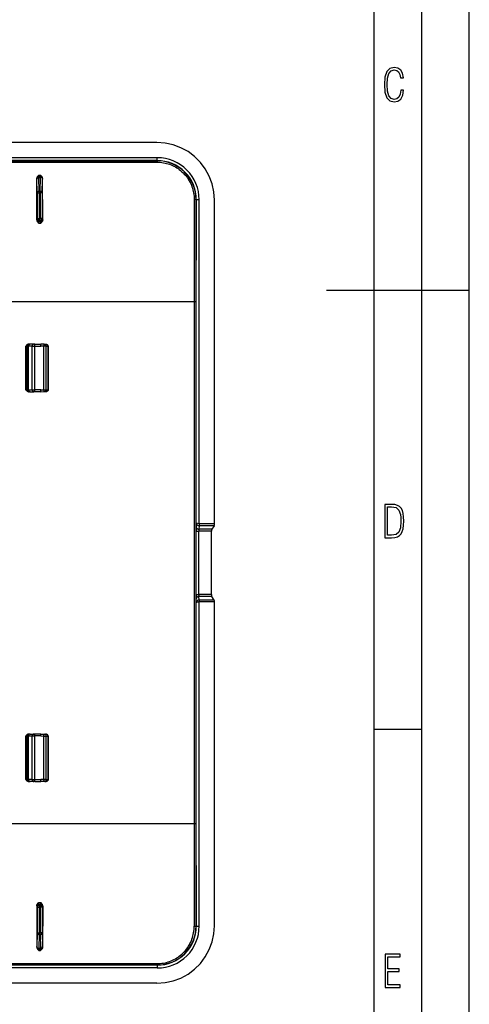
# Model space of a CAD drawing. Extents: x 0 to 420, y 0 to 297.
# Drawn here: x 373 to 420, y 73 to 177 of the extents above; entities that cross this region are included whole.
import ezdxf

# ---------------------------------------------------------------- set-up
doc = ezdxf.new("R2010")
doc.units = 0
doc.layers.get('0').update_dxf_attribs({"linetype": 'CONTINUOUS'})

msp = doc.modelspace()

# ---------------------------------------------------------------- linework, layer by layer
at = {"color": 7}
for p, q in [((420, 0), (420, 297)), ((420, 0), (420, 297)), ((415, 4.99976), (415, 292)), ((410, 9.99976), (410, 287)), ((387.161377, 164.042786), (279.846893, 164.042786)), ((387.21347, 162.440186), (279.7948, 162.440186)), ((387.21347, 162.140198), (279.7948, 162.140198)), ((279.810944, 162.124054), (387.197327, 162.124054)), ((279.810944, 161.979095), (387.197327, 161.979095)), ((387.21347, 162.140198), (387.197327, 162.124054)), ((387.197327, 162.124054), (387.197327, 161.979095)), ((387.21347, 162.140198), (387.21347, 162.440186)), ((374.753387, 160.59259), (374.954865, 160.59259)), ((374.539551, 155.903946), (374.555267, 160.258942)), ((374.555267, 160.258942), (374.556702, 160.19632)), ((374.600708, 158.740555), (374.556702, 160.19632)), ((374.800659, 158.913757), (374.756653, 160.369537)), ((374.756653, 160.369537), (374.951599, 160.369537)), ((374.907593, 158.913757), (374.951599, 160.369537)), ((375.107574, 158.740555), (375.151581, 160.19632)), ((375.153015, 160.258942), (375.151581, 160.19632)), ((375.168701, 155.903946), (375.153015, 160.258942)), ((374.600708, 158.740555), (374.600708, 156.049164)), ((374.600708, 158.740555), (374.800659, 158.740555)), ((374.907593, 158.913757), (374.800659, 158.913757)), ((374.800659, 158.913757), (374.800659, 158.740555)), ((374.800659, 158.740555), (374.800659, 156.049164)), ((374.907593, 158.740555), (374.800659, 158.740555)), ((374.907593, 158.913757), (374.907593, 158.740555)), ((374.907593, 158.740555), (374.907593, 156.049164)), ((375.107574, 158.740555), (374.907593, 158.740555)), ((375.107574, 158.740555), (375.107574, 156.049164)), ((391.313324, 158.040359), (391.288788, 158.015823)), ((391.313324, 158.040359), (391.613312, 158.040359)), ((391.313324, 124.023575), (391.313324, 158.040359)), ((391.613312, 123.939667), (391.613312, 158.040359)), ((393.215912, 123.939667), (393.215912, 157.988266)), ((374.539551, 155.903946), (374.54187, 155.931458)), ((374.54187, 155.931458), (374.600708, 156.049164)), ((374.600708, 156.049164), (374.800659, 156.049164)), ((374.735168, 155.562698), (374.973083, 155.562698)), ((374.741821, 155.731567), (374.800659, 155.849274)), ((374.741821, 155.731567), (374.966431, 155.731567)), ((374.907593, 156.049164), (374.800659, 156.049164)), ((374.800659, 155.849274), (374.800659, 156.049164)), ((374.907593, 155.849274), (374.800659, 155.849274)), ((374.907593, 155.849274), (374.907593, 156.049164)), ((375.107574, 156.049164), (374.907593, 156.049164)), ((374.966431, 155.731567), (374.907593, 155.849274)), ((375.166412, 155.931458), (375.107574, 156.049164)), ((375.168701, 155.903946), (375.166412, 155.931458)), ((405, 148.5), (420, 148.5)), ((391.079254, 147.284607), (275.929016, 147.284607)), ((391.279236, 147.284607), (391.079254, 147.284607)), ((391.079254, 147.284607), (391.079254, 92.377434)), ((391.279236, 147.284607), (391.279236, 92.377434)), ((373.509094, 142.631027), (373.409149, 142.631027)), ((373.409149, 138.031021), (373.409149, 142.631027)), ((373.509094, 142.631027), (373.583008, 142.631027)), ((373.509094, 138.031021), (373.509094, 142.631027)), ((373.583008, 142.631027), (373.685364, 142.631027)), ((373.583008, 138.031021), (373.583008, 142.631027)), ((373.685364, 138.031021), (373.685364, 142.631027)), ((374.070099, 142.631027), (373.685364, 142.631027)), ((373.709045, 142.831024), (373.691986, 142.831024)), ((373.709045, 142.831024), (373.782959, 142.831024)), ((373.864838, 142.831024), (373.782959, 142.831024)), ((374.249573, 142.831024), (373.864838, 142.831024)), ((374.070099, 138.031021), (374.070099, 142.631027)), ((374.070099, 142.631027), (374.344543, 142.631027)), ((374.341034, 142.831024), (374.249573, 142.831024)), ((374.341034, 142.831024), (374.971741, 142.831024)), ((374.344543, 138.031021), (374.344543, 142.631027)), ((374.344543, 142.631027), (374.971741, 142.631027)), ((375.307739, 142.81929), (374.971741, 142.831024)), ((375.30426, 142.619415), (374.971741, 142.631027)), ((375.30426, 138.042633), (375.30426, 142.619415)), ((375.542023, 142.616638), (375.30426, 142.619415)), ((375.387024, 142.816528), (375.307739, 142.81929)), ((375.387024, 142.816528), (375.499237, 142.812607)), ((375.542023, 138.04541), (375.542023, 142.616638)), ((375.542023, 142.616638), (375.744629, 142.609573)), ((375.744629, 142.609573), (375.754028, 142.609802)), ((375.744629, 142.608704), (375.744629, 142.609467)), ((375.744629, 138.053772), (375.744629, 142.608276)), ((375.744934, 142.608276), (375.753723, 142.608276)), ((375.75415, 142.608276), (375.75415, 138.053772)), ((373.409149, 138.031021), (373.509094, 138.031021)), ((373.509094, 138.031021), (373.583008, 138.031021)), ((373.583008, 138.031021), (373.685364, 138.031021)), ((373.685364, 138.031021), (374.070099, 138.031021)), ((373.691986, 137.831024), (373.709045, 137.831024)), ((373.709045, 137.831024), (373.782959, 137.831024)), ((373.864838, 137.831024), (373.782959, 137.831024)), ((373.864838, 137.831024), (374.249573, 137.831024)), ((374.070099, 138.031021), (374.344543, 138.031021)), ((374.341034, 137.831024), (374.249573, 137.831024)), ((374.971741, 137.831024), (374.341034, 137.831024)), ((374.971741, 138.031021), (374.344543, 138.031021)), ((374.971741, 138.031021), (375.30426, 138.042633)), ((374.971741, 137.831024), (375.307739, 137.842758)), ((375.30426, 138.042633), (375.542023, 138.04541)), ((375.307739, 137.842758), (375.387024, 137.84552)), ((375.387024, 137.84552), (375.499237, 137.849442)), ((375.542023, 138.04541), (375.744629, 138.052475)), ((375.744629, 138.053772), (375.75415, 138.053772)), ((375.744629, 138.053345), (375.744629, 138.052582)), ((375.753723, 138.052261), (375.744629, 138.052475)), ((391.313324, 124.023575), (391.295105, 123.655609)), ((391.613312, 123.939667), (391.31366, 124.023483)), ((391.614044, 123.742706), (391.595093, 123.360168)), ((392.92923, 123.360168), (391.595093, 123.360168)), ((393.215912, 123.939667), (391.613312, 123.939667)), ((391.613312, 123.939667), (391.614044, 123.742706)), ((393.195618, 123.742706), (391.614044, 123.742706)), ((393.195618, 123.742706), (392.92923, 123.360168)), ((391.291504, 123.163208), (391.591492, 123.163208)), ((391.291504, 116.49884), (391.291504, 123.163208)), ((392.908936, 123.163208), (391.591492, 123.163208)), ((391.591492, 116.49884), (391.591492, 123.163208)), ((392.908936, 116.49884), (392.908936, 123.163208)), ((391.291504, 116.49884), (391.591492, 116.49884)), ((391.313324, 115.638474), (391.295105, 116.006439)), ((392.908936, 116.49884), (391.591492, 116.49884)), ((392.92923, 116.30188), (391.595093, 116.30188)), ((391.614044, 115.91935), (391.595093, 116.30188)), ((393.195618, 115.91935), (392.92923, 116.30188)), ((391.313324, 81.621696), (391.313324, 115.638474)), ((391.614044, 115.91935), (391.613312, 115.722389)), ((393.215912, 115.722389), (391.613312, 115.722389)), ((391.613312, 81.621696), (391.613312, 115.722389)), ((393.195618, 115.91935), (391.614044, 115.91935)), ((393.215912, 81.67379), (393.215912, 115.722389)), ((373.409149, 101.631027), (373.509094, 101.631027)), ((373.409149, 97.031021), (373.409149, 101.631027)), ((373.509094, 101.631027), (373.583008, 101.631027)), ((373.509094, 97.031021), (373.509094, 101.631027)), ((373.583008, 101.631027), (373.685364, 101.631027)), ((373.583008, 97.031021), (373.583008, 101.631027)), ((373.685364, 97.031021), (373.685364, 101.631027)), ((373.685364, 101.631027), (374.070099, 101.631027)), ((373.691986, 101.831024), (373.709045, 101.831024)), ((373.709045, 101.831024), (373.782959, 101.831024)), ((373.864838, 101.831024), (373.782959, 101.831024)), ((373.864838, 101.831024), (374.249573, 101.831024)), ((374.070099, 97.031021), (374.070099, 101.631027)), ((374.070099, 101.631027), (374.344543, 101.631027)), ((374.341034, 101.831024), (374.249573, 101.831024)), ((374.971741, 101.831024), (374.341034, 101.831024)), ((374.344543, 97.031021), (374.344543, 101.631027)), ((374.971741, 101.631027), (374.344543, 101.631027)), ((374.971741, 101.831024), (375.307739, 101.81929)), ((374.971741, 101.631027), (375.30426, 101.619415)), ((375.30426, 97.042633), (375.30426, 101.619415)), ((375.30426, 101.619415), (375.542023, 101.616646)), ((375.307739, 101.81929), (375.387024, 101.816521)), ((375.387024, 101.816521), (375.499237, 101.812607)), ((375.542023, 97.045403), (375.542023, 101.616646)), ((375.542023, 101.616646), (375.744629, 101.609573)), ((375.753662, 101.609787), (375.744629, 101.609573)), ((375.744629, 101.608711), (375.744629, 101.609467)), ((375.744629, 97.053772), (375.744629, 101.608284)), ((375.744934, 101.608284), (375.753723, 101.608284)), ((375.75415, 101.608284), (375.75415, 97.053772)), ((410, 102.333), (415, 102.333)), ((373.509094, 97.031021), (373.409149, 97.031021)), ((373.509094, 97.031021), (373.583008, 97.031021)), ((373.583008, 97.031021), (373.685364, 97.031021)), ((374.070099, 97.031021), (373.685364, 97.031021)), ((373.709045, 96.831024), (373.691986, 96.831024)), ((373.709045, 96.831024), (373.782959, 96.831024)), ((373.864838, 96.831024), (373.782959, 96.831024)), ((374.249573, 96.831024), (373.864838, 96.831024)), ((374.070099, 97.031021), (374.344543, 97.031021)), ((374.341034, 96.831024), (374.249573, 96.831024)), ((374.341034, 96.831024), (374.971741, 96.831024)), ((374.344543, 97.031021), (374.971741, 97.031021)), ((375.30426, 97.042633), (374.971741, 97.031021)), ((375.307739, 96.842758), (374.971741, 96.831024)), ((375.542023, 97.045403), (375.30426, 97.042633)), ((375.387024, 96.845528), (375.307739, 96.842758)), ((375.387024, 96.845528), (375.499237, 96.849442)), ((375.542023, 97.045403), (375.744629, 97.052483)), ((375.744629, 97.053772), (375.75415, 97.053772)), ((375.744629, 97.053337), (375.744629, 97.052589)), ((375.744629, 97.052483), (375.754059, 97.052246)), ((391.079254, 92.377434), (275.929016, 92.377434)), ((391.279236, 92.377434), (391.079254, 92.377434)), ((374.735168, 84.09935), (374.973083, 84.09935)), ((374.741821, 83.930481), (374.966431, 83.930481)), ((374.741821, 83.930481), (374.800659, 83.812767)), ((374.966431, 83.930481), (374.907593, 83.812767)), ((374.539551, 83.75811), (374.555267, 79.403107)), ((374.539551, 83.75811), (374.54187, 83.730598)), ((374.54187, 83.730598), (374.600708, 83.612885)), ((374.600708, 83.612885), (374.800659, 83.612885)), ((374.600708, 83.612885), (374.600708, 80.921494)), ((374.800659, 83.812767), (374.800659, 83.612885)), ((374.907593, 83.812767), (374.800659, 83.812767)), ((374.907593, 83.612885), (374.800659, 83.612885)), ((374.800659, 83.612885), (374.800659, 80.921494)), ((374.907593, 83.812767), (374.907593, 83.612885)), ((375.107574, 83.612885), (374.907593, 83.612885)), ((374.907593, 83.612885), (374.907593, 80.921494)), ((375.166412, 83.730598), (375.107574, 83.612885)), ((375.107574, 83.612885), (375.107574, 80.921494)), ((375.168701, 83.75811), (375.153015, 79.403107)), ((375.168701, 83.75811), (375.166412, 83.730598)), ((374.600708, 80.921494), (374.556702, 79.465721)), ((374.600708, 80.921494), (374.800659, 80.921494)), ((374.800659, 80.748291), (374.800659, 80.921494)), ((374.907593, 80.921494), (374.800659, 80.921494)), ((375.107574, 80.921494), (374.907593, 80.921494)), ((374.907593, 80.748291), (374.907593, 80.921494)), ((375.107574, 80.921494), (375.151581, 79.465721)), ((391.313324, 81.621696), (391.288788, 81.646225)), ((391.313324, 81.621696), (391.613312, 81.621696)), ((374.800659, 80.748291), (374.756653, 79.292519)), ((374.907593, 80.748291), (374.800659, 80.748291)), ((374.907593, 80.748291), (374.951599, 79.292519)), ((374.555267, 79.403107), (374.556702, 79.465721)), ((374.753387, 79.069466), (374.954865, 79.069466)), ((374.756653, 79.292519), (374.951599, 79.292519)), ((375.153015, 79.403107), (375.151581, 79.465721)), ((279.810944, 77.682953), (387.197327, 77.682953)), ((387.197327, 77.538002), (387.197327, 77.682953)), ((387.21347, 77.521851), (279.7948, 77.521851)), ((387.21347, 77.221863), (279.7948, 77.221863)), ((279.810944, 77.538002), (387.197327, 77.538002)), ((387.21347, 77.521851), (387.197327, 77.538002)), ((387.21347, 77.521851), (387.21347, 77.221863)), ((387.161377, 75.619255), (279.846893, 75.619255))]:
    msp.add_line(p, q, dxfattribs=at)
for points in [[(413.098236, 169.552216), (412.802246, 169.552216), (412.727081, 169.129395), (412.586151, 168.82402), (412.374725, 168.640808), (412.106934, 168.579727), (411.778076, 168.673691), (411.552582, 168.964966), (411.421051, 169.448853), (411.378754, 170.130066), (411.421051, 170.80658), (411.552582, 171.290466), (411.778076, 171.581741), (412.106934, 171.680405), (412.370026, 171.624023), (412.576752, 171.468994), (412.712982, 171.210602), (412.774048, 170.862946), (413.074738, 170.862946), (412.994873, 171.323349), (412.802246, 171.661606), (412.496887, 171.873016), (412.106934, 171.948181), (411.637146, 171.835434), (411.317688, 171.497177), (411.129761, 170.928726), (411.073395, 170.130066), (411.129761, 169.322006), (411.317688, 168.753555), (411.637146, 168.415298), (412.106934, 168.307251), (412.501587, 168.382416), (412.802246, 168.61731), (412.999573, 169.007248)], [(411.109863, 122.479729), (411.838043, 122.479729), (412.166901, 122.49852), (412.439392, 122.573685), (412.660187, 122.695839), (412.834015, 122.879059), (412.960876, 123.118652), (413.05014, 123.419327), (413.101807, 123.790466), (413.120605, 124.232079), (413.101807, 124.668991), (413.05014, 125.040131), (412.965576, 125.340805), (412.834015, 125.580399), (412.660187, 125.758926), (412.439392, 125.881073), (412.162201, 125.956238), (411.838043, 125.979729), (411.109863, 125.979729)], [(411.401154, 122.742813), (411.401154, 125.721336), (411.819275, 125.721336), (412.307861, 125.641472), (412.608521, 125.387779), (412.75885, 124.927383), (412.791748, 124.607918), (412.805847, 124.227379), (412.75885, 123.527382), (412.608521, 123.066978), (412.307861, 122.817986), (411.819275, 122.742813)], [(411.14386, 75.172127), (412.75058, 75.172127), (412.75058, 75.444611), (411.43515, 75.444611), (411.43515, 76.868103), (412.619019, 76.868103), (412.619019, 77.135887), (411.43515, 77.135887), (411.43515, 78.399643), (412.75058, 78.399643), (412.75058, 78.672127), (411.14386, 78.672127)]]:
    msp.add_lwpolyline(points, close=True, dxfattribs=at)
for points in [[(393.215912, 157.988251), (393.15451, 158.853668), (392.971588, 159.699982), (392.670807, 160.510284), (392.258148, 161.268372), (391.741852, 161.959137), (391.132233, 162.568726), (390.441498, 163.085022), (389.68338, 163.497711), (388.873077, 163.798492), (388.026764, 163.981415), (387.161407, 164.042786)], [(387.197327, 161.979095), (387.364563, 161.975494), (387.531464, 161.964661), (387.697693, 161.946655), (387.862915, 161.921494), (388.026825, 161.889252), (388.189056, 161.850006), (388.349335, 161.803848), (388.507355, 161.750885), (388.662781, 161.691223), (388.815399, 161.625), (388.964874, 161.552368), (389.110962, 161.473511), (389.253387, 161.388565), (389.391876, 161.297714), (389.526245, 161.201172), (389.664459, 161.092346), (389.797485, 160.977539), (389.925018, 160.856979), (390.046875, 160.730957), (390.162842, 160.599731), (390.272705, 160.463562), (390.376251, 160.322769), (390.473358, 160.177612), (390.563812, 160.028397), (390.647491, 159.875412), (390.724213, 159.718964), (390.793915, 159.559326), (390.856445, 159.396851), (390.911713, 159.231781), (390.958679, 159.067963), (390.998535, 158.902252), (391.031189, 158.734985), (391.05658, 158.566437), (391.074677, 158.396912), (391.085419, 158.22673), (391.088806, 158.056168)], [(374.555267, 160.258942), (374.556519, 160.283295), (374.559906, 160.307098), (374.572113, 160.352509), (374.589966, 160.394363), (374.610291, 160.430222), (374.63269, 160.462769), (374.664398, 160.501785), (374.686218, 160.525726), (374.730713, 160.570648), (374.753387, 160.59259)], [(375.153015, 160.258942), (375.151764, 160.283295), (375.148376, 160.307098), (375.136169, 160.352509), (375.118286, 160.394363), (375.097961, 160.430222), (375.075562, 160.462769), (375.043854, 160.501785), (375.022064, 160.525726), (374.97757, 160.570648), (374.954865, 160.59259)], [(374.756622, 160.369507), (374.728363, 160.367554), (374.700592, 160.362152), (374.673981, 160.353424), (374.649078, 160.341522), (374.626251, 160.326691), (374.60611, 160.309235), (374.58902, 160.28949), (374.575287, 160.267883), (374.565216, 160.244843), (374.558929, 160.220825), (374.556671, 160.19632)], [(375.151581, 160.19632), (375.149323, 160.220825), (375.143097, 160.244843), (375.132965, 160.267883), (375.119232, 160.28949), (375.102081, 160.309235), (375.08194, 160.326691), (375.059174, 160.341522), (375.03421, 160.353424), (375.007599, 160.362152), (374.979889, 160.367554), (374.951569, 160.369507)], [(374.80069, 158.913757), (374.772369, 158.911804), (374.744659, 158.906403), (374.718048, 158.897644), (374.693085, 158.885742), (374.670319, 158.870911), (374.650177, 158.853455), (374.633026, 158.83374), (374.619293, 158.812134), (374.609161, 158.789093), (374.602936, 158.765076), (374.600677, 158.74054)], [(375.107574, 158.74054), (375.105316, 158.765076), (375.09903, 158.789093), (375.088959, 158.812134), (375.075226, 158.83374), (375.058136, 158.853455), (375.037994, 158.870911), (375.015167, 158.885742), (374.990265, 158.897644), (374.963654, 158.906403), (374.935883, 158.911804), (374.907623, 158.913757)], [(391.288788, 158.015808), (391.28653, 158.021515), (391.280304, 158.02713), (391.270172, 158.032501), (391.2565, 158.037537), (391.239349, 158.042114), (391.219147, 158.046173), (391.196442, 158.049652), (391.171478, 158.052399), (391.144867, 158.054443), (391.117096, 158.055695), (391.088776, 158.056152)], [(374.539551, 155.903946), (374.540619, 155.87915), (374.543823, 155.854904), (374.555725, 155.808594), (374.573303, 155.765793), (374.593353, 155.729156), (374.615509, 155.695862), (374.646912, 155.655884), (374.668518, 155.631317), (374.712738, 155.585159), (374.735168, 155.562698)], [(374.54184, 155.931458), (374.543915, 155.903015), (374.549957, 155.875153), (374.559967, 155.84845), (374.573639, 155.823425), (374.590729, 155.800598), (374.61087, 155.780426), (374.633759, 155.763336), (374.658783, 155.749664), (374.685516, 155.739685), (374.713409, 155.733612), (374.741852, 155.731567)], [(374.600677, 156.049164), (374.602753, 156.020721), (374.608795, 155.992859), (374.618805, 155.966156), (374.632477, 155.941132), (374.649567, 155.918304), (374.669708, 155.898132), (374.692596, 155.881042), (374.717621, 155.867371), (374.744354, 155.857391), (374.772247, 155.851318), (374.80069, 155.849274)], [(374.907623, 155.849274), (374.936066, 155.851318), (374.963898, 155.857391), (374.990631, 155.867371), (375.015656, 155.881042), (375.038483, 155.898132), (375.058685, 155.918304), (375.075775, 155.941132), (375.089447, 155.966156), (375.099396, 155.992859), (375.105499, 156.020721), (375.107574, 156.049164)], [(374.966461, 155.731567), (374.994904, 155.733612), (375.022736, 155.739685), (375.049469, 155.749664), (375.074493, 155.763336), (375.097321, 155.780426), (375.117523, 155.800598), (375.134613, 155.823425), (375.148285, 155.84845), (375.158234, 155.875153), (375.164337, 155.903015), (375.166412, 155.931458)], [(375.168701, 155.903946), (375.167633, 155.87915), (375.164429, 155.854904), (375.152557, 155.808594), (375.134979, 155.765793), (375.114929, 155.729156), (375.092773, 155.695862), (375.061371, 155.655884), (375.039734, 155.631317), (374.995544, 155.585159), (374.973083, 155.562698)], [(373.691986, 142.831024), (373.658417, 142.828537), (373.625885, 142.821396), (373.593231, 142.809372), (373.563263, 142.793762), (373.533478, 142.773438), (373.507538, 142.751404), (373.475525, 142.718246), (373.457184, 142.696274), (373.425079, 142.653473), (373.409149, 142.631027)], [(373.709015, 142.831024), (373.680573, 142.828979), (373.65274, 142.822937), (373.626007, 142.812958), (373.600983, 142.799286), (373.578156, 142.782166), (373.557953, 142.761993), (373.540863, 142.739166), (373.527191, 142.714111), (373.517242, 142.687378), (373.511139, 142.659485), (373.509064, 142.631012)], [(373.78299, 142.831024), (373.754547, 142.828979), (373.726593, 142.822937), (373.69986, 142.812958), (373.674835, 142.799286), (373.652008, 142.782166), (373.631866, 142.761993), (373.614777, 142.739166), (373.601105, 142.714111), (373.591095, 142.687378), (373.585052, 142.659485), (373.583038, 142.631012)], [(373.864838, 142.831024), (373.839264, 142.828979), (373.81424, 142.822937), (373.790314, 142.812958), (373.767853, 142.799286), (373.747345, 142.782166), (373.729218, 142.761993), (373.713898, 142.739166), (373.701569, 142.714111), (373.692657, 142.687378), (373.687164, 142.659485), (373.685333, 142.631012)], [(374.249542, 142.831024), (374.22403, 142.828979), (374.199005, 142.822937), (374.175018, 142.812958), (374.152557, 142.799286), (374.13205, 142.782166), (374.113922, 142.761993), (374.098602, 142.739166), (374.086334, 142.714111), (374.077362, 142.687378), (374.07193, 142.659485), (374.070099, 142.631012)], [(374.344513, 142.631012), (374.344513, 142.659485), (374.344391, 142.687378), (374.344208, 142.714111), (374.343964, 142.739166), (374.343658, 142.761993), (374.343292, 142.782166), (374.342926, 142.799286), (374.342499, 142.812958), (374.34201, 142.822937), (374.341522, 142.828979), (374.341034, 142.831024)], [(375.30423, 142.619415), (375.305206, 142.647858), (375.306061, 142.67569), (375.306854, 142.702423), (375.307526, 142.727448), (375.308014, 142.750275), (375.30838, 142.770416), (375.308502, 142.787506), (375.308624, 142.801178), (375.308502, 142.811157), (375.308197, 142.81723), (375.30777, 142.819275)], [(375.542023, 142.616638), (375.540802, 142.644592), (375.536407, 142.671997), (375.5289, 142.698303), (375.518463, 142.722992), (375.505402, 142.745636), (375.489777, 142.765717), (375.472076, 142.782867), (375.452545, 142.796783), (375.431549, 142.807129), (375.409576, 142.813751), (375.386993, 142.816498)], [(375.499237, 142.812607), (375.542877, 142.808044), (375.585449, 142.797424), (375.626038, 142.780609), (375.663361, 142.757568), (375.689819, 142.734589), (375.712463, 142.707474), (375.72995, 142.676788), (375.740936, 142.643555), (375.743622, 142.626648), (375.744629, 142.609573)], [(375.75412, 142.609833), (375.751587, 142.637253), (375.744446, 142.663605), (375.733368, 142.688095), (375.719025, 142.710327), (375.702148, 142.730133), (375.683289, 142.747528), (375.662903, 142.762604), (375.641357, 142.775513), (375.618927, 142.786346), (375.595764, 142.795227), (375.548035, 142.807434), (375.499237, 142.812607)], [(373.691986, 137.831024), (373.658417, 137.833511), (373.625885, 137.840652), (373.593231, 137.852676), (373.563263, 137.868301), (373.533478, 137.888626), (373.507538, 137.910645), (373.475525, 137.943802), (373.457184, 137.965775), (373.425079, 138.008575), (373.409149, 138.031021)], [(373.509064, 138.031006), (373.511139, 138.002563), (373.517242, 137.97467), (373.527191, 137.947937), (373.540863, 137.922882), (373.557953, 137.900055), (373.578156, 137.879852), (373.600983, 137.862762), (373.626007, 137.849091), (373.65274, 137.839111), (373.680573, 137.833038), (373.709015, 137.831024)], [(373.583038, 138.031006), (373.585052, 138.002563), (373.591095, 137.97467), (373.601105, 137.947937), (373.614777, 137.922882), (373.631866, 137.900055), (373.652008, 137.879852), (373.674835, 137.862762), (373.69986, 137.849091), (373.726593, 137.839111), (373.754547, 137.833038), (373.78299, 137.831024)], [(373.685333, 138.031006), (373.687164, 138.002563), (373.692657, 137.97467), (373.701569, 137.947937), (373.713898, 137.922882), (373.729218, 137.900055), (373.747345, 137.879852), (373.767853, 137.862762), (373.790314, 137.849091), (373.81424, 137.839111), (373.839264, 137.833038), (373.864838, 137.831024)], [(374.070099, 138.031006), (374.07193, 138.002563), (374.077362, 137.97467), (374.086334, 137.947937), (374.098602, 137.922882), (374.113922, 137.900055), (374.13205, 137.879852), (374.152557, 137.862762), (374.175018, 137.849091), (374.199005, 137.839111), (374.22403, 137.833038), (374.249542, 137.831024)], [(374.341034, 137.831024), (374.341522, 137.833038), (374.34201, 137.839111), (374.342499, 137.849091), (374.342926, 137.862762), (374.343292, 137.879852), (374.343658, 137.900055), (374.343964, 137.922882), (374.344208, 137.947937), (374.344391, 137.97467), (374.344513, 138.002563), (374.344513, 138.031006)], [(375.30777, 137.842743), (375.308197, 137.844788), (375.308502, 137.850861), (375.308624, 137.86084), (375.308502, 137.874512), (375.30838, 137.891602), (375.308014, 137.911774), (375.307526, 137.934601), (375.306854, 137.959625), (375.306061, 137.986328), (375.305206, 138.014191), (375.30423, 138.042633)], [(375.386993, 137.84552), (375.409576, 137.848267), (375.431549, 137.854889), (375.452545, 137.865265), (375.472076, 137.87915), (375.489777, 137.896332), (375.505402, 137.916412), (375.518463, 137.939026), (375.5289, 137.963745), (375.536407, 137.990051), (375.540802, 138.017456), (375.542023, 138.04541)], [(375.499237, 137.849426), (375.534454, 137.852631), (375.568756, 137.85968), (375.601654, 137.870453), (375.632355, 137.884735), (375.660309, 137.902283), (375.684967, 137.922668), (375.705841, 137.945557), (375.722565, 137.97049), (375.734772, 137.996979), (375.742096, 138.024475), (375.744659, 138.05246)], [(375.75412, 138.052246), (375.751587, 138.024796), (375.744446, 137.998444), (375.733368, 137.973953), (375.719025, 137.951721), (375.702148, 137.931915), (375.683289, 137.91452), (375.662903, 137.899445), (375.641357, 137.886551), (375.618927, 137.875717), (375.595764, 137.866837), (375.548035, 137.854614), (375.499237, 137.849442)], [(391.295074, 123.655617), (391.298248, 123.613594), (391.307404, 123.572456), (391.322357, 123.532997), (391.342926, 123.49601), (391.368561, 123.462288), (391.398834, 123.432487), (391.433014, 123.407219), (391.470612, 123.387001), (391.510651, 123.372231), (391.552399, 123.363228), (391.595123, 123.360176)], [(392.92923, 123.360176), (392.925934, 123.353416), (392.92276, 123.342964), (392.919769, 123.329018), (392.917084, 123.311836), (392.914703, 123.291756), (392.912689, 123.269203), (392.911041, 123.244545), (392.909882, 123.21833), (392.90921, 123.191048), (392.908966, 123.163216)], [(393.195587, 123.742714), (393.198944, 123.749458), (393.202118, 123.759911), (393.205109, 123.773857), (393.207794, 123.791039), (393.210114, 123.811104), (393.212189, 123.833687), (393.213776, 123.858315), (393.214996, 123.884529), (393.215668, 123.911842), (393.215912, 123.939674)], [(391.595123, 116.301888), (391.552399, 116.298805), (391.510651, 116.289803), (391.470612, 116.275047), (391.433014, 116.254829), (391.398834, 116.229561), (391.368561, 116.19976), (391.342926, 116.166023), (391.322357, 116.129066), (391.307404, 116.089607), (391.298248, 116.048439), (391.295074, 116.006447)], [(392.908966, 116.498848), (392.90921, 116.471016), (392.909882, 116.443703), (392.911041, 116.417488), (392.912689, 116.39286), (392.914703, 116.370277), (392.917084, 116.350212), (392.919769, 116.333031), (392.92276, 116.319084), (392.925934, 116.308632), (392.92923, 116.301888)], [(391.614044, 115.91935), (391.571381, 115.916435), (391.529572, 115.907875), (391.489471, 115.893837), (391.451874, 115.874611), (391.417572, 115.850594), (391.387238, 115.822258), (391.361481, 115.790199), (391.340851, 115.755043), (391.325775, 115.717537), (391.316559, 115.678413), (391.313324, 115.638466)], [(391.613312, 115.722389), (391.570831, 115.721443), (391.529205, 115.718819), (391.489349, 115.714577), (391.451935, 115.708809), (391.417755, 115.701637), (391.387482, 115.693169), (391.361847, 115.683617), (391.341217, 115.673149), (391.32608, 115.661995), (391.316681, 115.650352), (391.313324, 115.638466)], [(393.215912, 115.722389), (393.215668, 115.750221), (393.214996, 115.777519), (393.213776, 115.803734), (393.212189, 115.828377), (393.210114, 115.850945), (393.207794, 115.87101), (393.205109, 115.888191), (393.202118, 115.902138), (393.198944, 115.912605), (393.195587, 115.91935)], [(373.691986, 101.831024), (373.658417, 101.828537), (373.625885, 101.821396), (373.593231, 101.809372), (373.563263, 101.793755), (373.533478, 101.773422), (373.507538, 101.751404), (373.475525, 101.718246), (373.457184, 101.696274), (373.425079, 101.653473), (373.409149, 101.631027)], [(373.709015, 101.831032), (373.680573, 101.828987), (373.65274, 101.822929), (373.626007, 101.81295), (373.600983, 101.799278), (373.578156, 101.782173), (373.557953, 101.762001), (373.540863, 101.739159), (373.527191, 101.714119), (373.517242, 101.68737), (373.511139, 101.659492), (373.509064, 101.63102)], [(373.78299, 101.831032), (373.754547, 101.828987), (373.726593, 101.822929), (373.69986, 101.81295), (373.674835, 101.799278), (373.652008, 101.782173), (373.631866, 101.762001), (373.614777, 101.739159), (373.601105, 101.714119), (373.591095, 101.68737), (373.585052, 101.659492), (373.583038, 101.63102)], [(373.864838, 101.831032), (373.839264, 101.828987), (373.81424, 101.822929), (373.790314, 101.81295), (373.767853, 101.799278), (373.747345, 101.782173), (373.729218, 101.762001), (373.713898, 101.739159), (373.701569, 101.714119), (373.692657, 101.68737), (373.687164, 101.659492), (373.685333, 101.63102)], [(374.249542, 101.831032), (374.22403, 101.828987), (374.199005, 101.822929), (374.175018, 101.81295), (374.152557, 101.799278), (374.13205, 101.782173), (374.113922, 101.762001), (374.098602, 101.739159), (374.086334, 101.714119), (374.077362, 101.68737), (374.07193, 101.659492), (374.070099, 101.63102)], [(374.344513, 101.63102), (374.344513, 101.659492), (374.344391, 101.68737), (374.344208, 101.714119), (374.343964, 101.739159), (374.343658, 101.762001), (374.343292, 101.782173), (374.342926, 101.799278), (374.342499, 101.81295), (374.34201, 101.822929), (374.341522, 101.828987), (374.341034, 101.831032)], [(375.30423, 101.619423), (375.305206, 101.64785), (375.306061, 101.675697), (375.306854, 101.702415), (375.307526, 101.72744), (375.308014, 101.750267), (375.30838, 101.770424), (375.308502, 101.787514), (375.308624, 101.801186), (375.308502, 101.811165), (375.308197, 101.817238), (375.30777, 101.819283)], [(375.542023, 101.616646), (375.540802, 101.6446), (375.536407, 101.672005), (375.5289, 101.698311), (375.518463, 101.723015), (375.505402, 101.745644), (375.489777, 101.765724), (375.472076, 101.78289), (375.452545, 101.796791), (375.431549, 101.807152), (375.409576, 101.813774), (375.386993, 101.816521)], [(375.75412, 101.609818), (375.751587, 101.637253), (375.744446, 101.663597), (375.733368, 101.688095), (375.719025, 101.710327), (375.702148, 101.730125), (375.683289, 101.74752), (375.662903, 101.762604), (375.641357, 101.775505), (375.618927, 101.786339), (375.595764, 101.795219), (375.548035, 101.807434), (375.499237, 101.812607)], [(375.744659, 101.609566), (375.742096, 101.63755), (375.734772, 101.665062), (375.722565, 101.691536), (375.705841, 101.716469), (375.684967, 101.739357), (375.660309, 101.759773), (375.632355, 101.77729), (375.601654, 101.791573), (375.568756, 101.802345), (375.534454, 101.80941), (375.499237, 101.812599)], [(373.691986, 96.831024), (373.658417, 96.833511), (373.625885, 96.840652), (373.593231, 96.852676), (373.563263, 96.868294), (373.533478, 96.888626), (373.507538, 96.910645), (373.475525, 96.943802), (373.457184, 96.965782), (373.425079, 97.008583), (373.409149, 97.031021)], [(373.509064, 97.031013), (373.511139, 97.002556), (373.517242, 96.974678), (373.527191, 96.947945), (373.540863, 96.92289), (373.557953, 96.900047), (373.578156, 96.87986), (373.600983, 96.86277), (373.626007, 96.849098), (373.65274, 96.839119), (373.680573, 96.833046), (373.709015, 96.831032)], [(373.583038, 97.031013), (373.585052, 97.002556), (373.591095, 96.974678), (373.601105, 96.947945), (373.614777, 96.92289), (373.631866, 96.900047), (373.652008, 96.87986), (373.674835, 96.86277), (373.69986, 96.849098), (373.726593, 96.839119), (373.754547, 96.833046), (373.78299, 96.831032)], [(373.685333, 97.031013), (373.687164, 97.002556), (373.692657, 96.974678), (373.701569, 96.947945), (373.713898, 96.92289), (373.729218, 96.900047), (373.747345, 96.87986), (373.767853, 96.86277), (373.790314, 96.849098), (373.81424, 96.839119), (373.839264, 96.833046), (373.864838, 96.831032)], [(374.070099, 97.031013), (374.07193, 97.002556), (374.077362, 96.974678), (374.086334, 96.947945), (374.098602, 96.92289), (374.113922, 96.900047), (374.13205, 96.87986), (374.152557, 96.86277), (374.175018, 96.849098), (374.199005, 96.839119), (374.22403, 96.833046), (374.249542, 96.831032)], [(374.341034, 96.831032), (374.341522, 96.833046), (374.34201, 96.839119), (374.342499, 96.849098), (374.342926, 96.86277), (374.343292, 96.87986), (374.343658, 96.900047), (374.343964, 96.92289), (374.344208, 96.947945), (374.344391, 96.974678), (374.344513, 97.002556), (374.344513, 97.031013)], [(375.30777, 96.842751), (375.308197, 96.844795), (375.308502, 96.850868), (375.308624, 96.860847), (375.308502, 96.874519), (375.30838, 96.891609), (375.308014, 96.911781), (375.307526, 96.934608), (375.306854, 96.959633), (375.306061, 96.986336), (375.305206, 97.014198), (375.30423, 97.042641)], [(375.386993, 96.845528), (375.409576, 96.848274), (375.431549, 96.854897), (375.452545, 96.865257), (375.472076, 96.879158), (375.489777, 96.896324), (375.505402, 96.91642), (375.518463, 96.939034), (375.5289, 96.963753), (375.536407, 96.990059), (375.540802, 97.017464), (375.542023, 97.045403)], [(375.499237, 96.849442), (375.542877, 96.854004), (375.585449, 96.864639), (375.626038, 96.881432), (375.663361, 96.904488), (375.689819, 96.92746), (375.712463, 96.954575), (375.72995, 96.98526), (375.740936, 97.018509), (375.743622, 97.035393), (375.744629, 97.052483)], [(375.75412, 97.052238), (375.751587, 97.024796), (375.744446, 96.998451), (375.733368, 96.973953), (375.719025, 96.951729), (375.702148, 96.931923), (375.683289, 96.914528), (375.662903, 96.899445), (375.641357, 96.886551), (375.618927, 96.87571), (375.595764, 96.866837), (375.548035, 96.854614), (375.499237, 96.849442)], [(374.539551, 83.75811), (374.540619, 83.78289), (374.543823, 83.807152), (374.555725, 83.853455), (374.573303, 83.896263), (374.593353, 83.932899), (374.615509, 83.966187), (374.646912, 84.006172), (374.668518, 84.030724), (374.712738, 84.076889), (374.735168, 84.09935)], [(374.741852, 83.930473), (374.713409, 83.928429), (374.685516, 83.922356), (374.658783, 83.912376), (374.633759, 83.898705), (374.61087, 83.881615), (374.590729, 83.861458), (374.573639, 83.838631), (374.559967, 83.813606), (374.549957, 83.786888), (374.543915, 83.759041), (374.54184, 83.730598)], [(375.166412, 83.730598), (375.164337, 83.759041), (375.158234, 83.786888), (375.148285, 83.813606), (375.134613, 83.838631), (375.117523, 83.861458), (375.097321, 83.881615), (375.074493, 83.898705), (375.049469, 83.912376), (375.022736, 83.922356), (374.994904, 83.928429), (374.966461, 83.930473)], [(375.168701, 83.75811), (375.167633, 83.78289), (375.164429, 83.807152), (375.152557, 83.853455), (375.134979, 83.896263), (375.114929, 83.932899), (375.092773, 83.966187), (375.061371, 84.006172), (375.039734, 84.030724), (374.995544, 84.076889), (374.973083, 84.09935)], [(374.80069, 83.812752), (374.772247, 83.810707), (374.744354, 83.804634), (374.717621, 83.794655), (374.692596, 83.780983), (374.669708, 83.763893), (374.649567, 83.743736), (374.632477, 83.720909), (374.618805, 83.695885), (374.608795, 83.669167), (374.602753, 83.641319), (374.600677, 83.612892)], [(375.107574, 83.612892), (375.105499, 83.641319), (375.099396, 83.669167), (375.089447, 83.695885), (375.075775, 83.720909), (375.058685, 83.743736), (375.038483, 83.763893), (375.015656, 83.780983), (374.990631, 83.794655), (374.963898, 83.804634), (374.936066, 83.810707), (374.907623, 83.812752)], [(374.600677, 80.921486), (374.602936, 80.89698), (374.609161, 80.872963), (374.619293, 80.849922), (374.633026, 80.828316), (374.650177, 80.808586), (374.670319, 80.79113), (374.693085, 80.776299), (374.718048, 80.764397), (374.744659, 80.755653), (374.772369, 80.750252), (374.80069, 80.748299)], [(374.907623, 80.748299), (374.935883, 80.750252), (374.963654, 80.755653), (374.990265, 80.764397), (375.015167, 80.776299), (375.037994, 80.79113), (375.058136, 80.808586), (375.075226, 80.828316), (375.088959, 80.849922), (375.09903, 80.872963), (375.105316, 80.89698), (375.107574, 80.921486)], [(387.161407, 75.619255), (388.026764, 75.680641), (388.873077, 75.863548), (389.68338, 76.164345), (390.441498, 76.577003), (391.132233, 77.0933), (391.741852, 77.702919), (392.258148, 78.393669), (392.670807, 79.151772), (392.971588, 79.962044), (393.15451, 80.808357), (393.215912, 81.673775)], [(387.197327, 77.682953), (387.364563, 77.686569), (387.531464, 77.697388), (387.697693, 77.715401), (387.862915, 77.740555), (388.026825, 77.772797), (388.189056, 77.812042), (388.349335, 77.8582), (388.507355, 77.911179), (388.662781, 77.970833), (388.815399, 78.037048), (388.964874, 78.109673), (389.110962, 78.188538), (389.253387, 78.273491), (389.391876, 78.364334), (389.526245, 78.460884), (389.664459, 78.569702), (389.797485, 78.684517), (389.925018, 78.805069), (390.046875, 78.931099), (390.162842, 79.062325), (390.272705, 79.198479), (390.376251, 79.339279), (390.473358, 79.484436), (390.563812, 79.633652), (390.647491, 79.786636), (390.724213, 79.9431), (390.793915, 80.102722), (390.856445, 80.265213), (390.911713, 80.43026), (390.958679, 80.594086), (390.998535, 80.759789), (391.031189, 80.927063), (391.05658, 81.095604), (391.074677, 81.265129), (391.085419, 81.435318), (391.088806, 81.605881)], [(391.088776, 81.605873), (391.117096, 81.606331), (391.144867, 81.607597), (391.171478, 81.609627), (391.196442, 81.612404), (391.219147, 81.615852), (391.239349, 81.619926), (391.2565, 81.624519), (391.270172, 81.629555), (391.280304, 81.634926), (391.28653, 81.640511), (391.288788, 81.646217)], [(374.555267, 79.403107), (374.556519, 79.378754), (374.559906, 79.354942), (374.572113, 79.309555), (374.589966, 79.267685), (374.610291, 79.231827), (374.63269, 79.199295), (374.664398, 79.160263), (374.686218, 79.13633), (374.730713, 79.0914), (374.753387, 79.069466)], [(374.556671, 79.465721), (374.558929, 79.4412), (374.565216, 79.417183), (374.575287, 79.394142), (374.58902, 79.372536), (374.60611, 79.352821), (374.626251, 79.335365), (374.649078, 79.320534), (374.673981, 79.308632), (374.700592, 79.299873), (374.728363, 79.294472), (374.756622, 79.292519)], [(374.951569, 79.292519), (374.979889, 79.294472), (375.007599, 79.299873), (375.03421, 79.308632), (375.059174, 79.320534), (375.08194, 79.335365), (375.102081, 79.352821), (375.119232, 79.372536), (375.132965, 79.394142), (375.143097, 79.417183), (375.149323, 79.4412), (375.151581, 79.465721)], [(375.153015, 79.403107), (375.151764, 79.378754), (375.148376, 79.354942), (375.136169, 79.309555), (375.118286, 79.267685), (375.097961, 79.231827), (375.075562, 79.199295), (375.043854, 79.160263), (375.022064, 79.13633), (374.97757, 79.0914), (374.954865, 79.069466)]]:
    msp.add_lwpolyline(points, dxfattribs=at)
for centre, radius, start, end in [((387.193268, 158.03006), 4.094661, 359.800919, 89.943216), ((387.213562, 158.040436), 4.399751, 359.999012, 90.000986), ((387.213593, 158.040466), 4.099734, 359.998549, 90.001451), ((378.785278, 160.534714), 4.032167, 179.177678, 182.347873), ((370.923004, 160.534714), 4.032167, 357.652122, 0.822317), ((6423.197754, 147.334381), 6032.11852, 179.898153, 180.000473), ((6378.29834, 147.334198), 5987.019389, 179.897771, 180.000473), ((376.142151, 155.603683), 1.406825, 174.781727, 181.668638), ((373.566132, 155.603683), 1.406825, 358.331362, 5.21827), ((371.222443, 142.749069), 3.750778, 358.196683, 1.245768), ((371.222443, 137.912979), 3.750778, 358.754232, 1.803317), ((413.439117, 123.2733), 22.147597, 179.010925, 180.284828), ((391.594513, 124.024117), 0.281405, 180.110781, 273.969922), ((395.13736, 123.20723), 3.545857, 177.527763, 180.711305), ((413.439087, 116.388748), 22.14757, 179.715172, 180.989088), ((395.13736, 116.454819), 3.545851, 179.288695, 182.47225), ((371.222443, 101.749069), 3.750778, 358.196683, 1.245768), ((371.222443, 96.912979), 3.750778, 358.754232, 1.803317), ((6423.197754, 92.327667), 6032.11852, 179.999527, 180.101847), ((6378.29834, 92.327858), 5987.019389, 179.999527, 180.102229), ((376.142151, 84.058365), 1.406825, 178.331362, 185.218273), ((373.566132, 84.058365), 1.406825, 354.78173, 1.668638), ((387.193268, 81.631996), 4.094661, 270.056784, 0.199081), ((387.213562, 81.62162), 4.399751, 269.999014, 0.000988), ((387.213593, 81.62159), 4.099734, 269.998549, 0.001451), ((378.785278, 79.127342), 4.032167, 177.652127, 180.822322), ((370.923004, 79.127342), 4.032167, 359.177683, 2.347878)]:
    msp.add_arc(centre, radius, start, end, dxfattribs=at)

doc.saveas('drawing.dxf')
